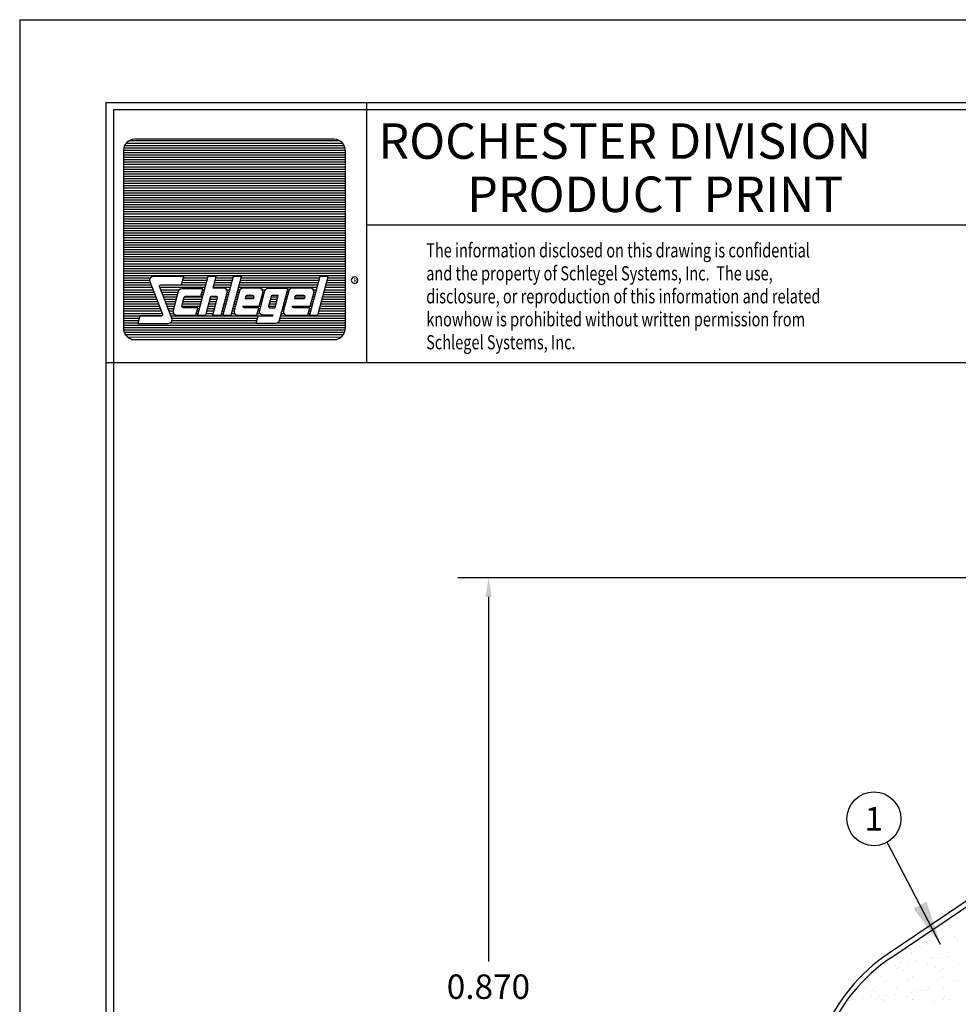
# Model space of a CAD drawing. Extents: x 16.9 to 25.4, y -1.2 to 9.8.
# Drawn here: x 16.9 to 20.9, y 5.6 to 9.8 of the extents above; entities that cross this region are included whole.
import ezdxf
from ezdxf.enums import TextEntityAlignment as Align

# ---------------------------------------------------------------- set-up
doc = ezdxf.new("R2010")
doc.units = 0
doc.header["$MEASUREMENT"] = 0
doc.layers.get('0').update_dxf_attribs({"linetype": 'CONTINUOUS'})
doc.layers.add('LOGO', color=1, linetype='CONTINUOUS')
doc.styles.add('ROMANS', font='ROMANS.SHX', dxfattribs={"width": 0.75, "height": 0.12})
doc.styles.add('TXT', font='TXT')

# ---------------------------------------------------------------- blocks, each defined once
blk = doc.blocks.new('XHATCH60')
for p, q in [((3.883504, 9.700097), (4.80903, 9.700093)), ((3.890922, 9.710097), (4.801611, 9.710093)), ((3.905216, 9.720098), (4.787324, 9.720094)), ((3.877297, 9.670096), (4.815234, 9.670093)), ((3.877297, 9.660096), (4.815234, 9.660092)), ((3.877764, 9.680097), (4.814768, 9.680093)), ((3.879361, 9.690097), (4.813172, 9.690093)), ((3.877297, 9.650096), (4.815234, 9.650092)), ((3.877297, 9.640096), (4.815234, 9.640092)), ((3.877297, 9.630095), (4.815234, 9.630092)), ((3.877297, 9.620095), (4.815234, 9.620091)), ((3.877296, 9.610095), (4.815234, 9.610091)), ((3.877296, 9.600095), (4.815234, 9.600091)), ((3.877296, 9.590095), (4.815234, 9.590091)), ((3.877296, 9.580094), (4.815234, 9.580091)), ((3.877296, 9.570094), (4.815234, 9.57009)), ((3.877296, 9.560094), (4.815235, 9.56009)), ((3.877296, 9.550094), (4.815235, 9.55009)), ((3.877296, 9.540093), (4.815235, 9.54009)), ((3.877296, 9.530093), (4.815235, 9.530089)), ((3.877297, 9.520093), (4.815235, 9.520089)), ((3.877297, 9.510093), (4.815235, 9.510089)), ((3.877297, 9.500093), (4.815235, 9.500089)), ((3.877296, 9.480092), (4.815235, 9.480088)), ((3.877296, 9.470092), (4.815235, 9.470088)), ((3.877296, 9.460092), (4.815235, 9.460088)), ((3.877296, 9.450091), (4.815235, 9.450088)), ((3.877297, 9.490092), (4.815235, 9.490088)), ((3.877296, 9.440091), (4.815235, 9.440087)), ((3.877296, 9.430091), (4.815235, 9.430087)), ((3.877296, 9.420091), (4.815235, 9.420087)), ((3.877296, 9.41009), (4.815234, 9.410087)), ((3.877296, 9.40009), (4.815234, 9.400086)), ((3.877296, 9.39009), (4.815234, 9.390086)), ((3.877296, 9.38009), (4.815234, 9.380086)), ((3.877297, 9.37009), (4.815234, 9.370086)), ((3.877296, 9.350089), (4.815234, 9.350085)), ((3.877296, 9.340089), (4.815234, 9.340085)), ((3.877296, 9.330089), (4.815234, 9.330085)), ((3.877297, 9.360089), (4.815234, 9.360085)), ((3.877296, 9.320088), (4.815234, 9.320085)), ((3.877296, 9.310088), (4.815234, 9.310084)), ((3.877296, 9.300088), (4.815234, 9.300084)), ((3.877296, 9.290088), (4.815234, 9.290084)), ((3.877296, 9.280087), (4.815234, 9.280084)), ((3.877296, 9.270087), (4.815234, 9.270083)), ((3.877296, 9.260087), (4.815234, 9.260083)), ((3.877296, 9.250087), (4.815234, 9.250083)), ((3.877296, 9.240087), (4.815234, 9.240083)), ((3.877296, 9.230086), (4.815234, 9.230083)), ((3.877296, 9.220086), (4.815234, 9.220082)), ((3.877296, 9.210086), (4.815234, 9.210082)), ((3.877296, 9.200086), (4.815234, 9.200082)), ((3.877296, 9.190085), (4.815234, 9.190082)), ((3.877296, 9.180085), (4.815235, 9.180081)), ((3.877296, 9.170085), (4.815235, 9.170081)), ((3.877296, 9.160085), (4.815234, 9.160081)), ((3.877296, 9.150084), (4.815234, 9.150081)), ((3.877296, 9.140084), (3.993351, 9.140083)), ((3.877296, 9.130084), (3.987904, 9.130083)), ((3.877296, 9.120084), (3.98994, 9.120083)), ((4.125995, 9.120083), (4.226876, 9.120082)), ((4.128674, 9.130083), (4.229555, 9.130082)), ((4.131353, 9.140083), (4.232235, 9.140082)), ((4.262823, 9.120082), (4.334373, 9.120082)), ((4.265502, 9.130082), (4.337051, 9.130082)), ((4.268182, 9.140082), (4.339731, 9.140082)), ((4.370318, 9.120082), (4.70057, 9.120081)), ((4.372998, 9.130082), (4.70325, 9.130081)), ((4.375678, 9.140082), (4.70593, 9.140081)), ((4.736519, 9.120081), (4.815234, 9.12008)), ((4.739199, 9.13008), (4.815234, 9.13008)), ((4.741878, 9.14008), (4.815234, 9.14008)), ((3.877296, 9.110084), (3.993791, 9.110083)), ((3.877296, 9.100083), (3.997642, 9.100082)), ((3.877296, 9.090083), (4.001493, 9.090082)), ((3.877296, 9.080083), (4.005344, 9.080082)), ((4.031125, 9.100082), (4.221517, 9.100081)), ((4.034975, 9.090082), (4.116207, 9.090082)), ((4.038827, 9.080082), (4.108374, 9.080082)), ((4.123316, 9.110083), (4.224196, 9.110082)), ((4.209256, 9.080082), (4.216158, 9.080082)), ((4.211936, 9.090082), (4.218837, 9.090082)), ((4.257464, 9.100081), (4.329013, 9.100081)), ((4.260144, 9.110082), (4.331693, 9.110082)), ((4.31235, 9.090081), (4.326333, 9.090081)), ((4.315845, 9.080081), (4.323654, 9.080081)), ((4.3596, 9.080081), (4.366503, 9.080081)), ((4.36228, 9.090081), (4.37071, 9.090081)), ((4.36496, 9.100081), (4.695211, 9.10008)), ((4.36764, 9.110082), (4.697891, 9.110081)), ((4.462929, 9.090081), (4.478493, 9.090081)), ((4.466421, 9.080081), (4.474286, 9.080081)), ((4.568267, 9.08008), (4.575168, 9.08008)), ((4.570947, 9.09008), (4.579375, 9.09008)), ((4.678495, 9.09008), (4.692532, 9.09008)), ((4.681988, 9.08008), (4.689853, 9.08008)), ((4.725801, 9.08008), (4.815234, 9.080079)), ((4.72848, 9.09008), (4.815234, 9.090079)), ((4.731159, 9.10008), (4.815234, 9.10008)), ((4.733839, 9.110081), (4.815234, 9.11008)), ((3.877296, 9.070083), (4.009195, 9.070082)), ((3.877296, 9.060082), (4.013046, 9.060081)), ((3.877296, 9.050082), (4.016897, 9.050081)), ((3.877296, 9.040082), (4.020748, 9.040081)), ((4.042678, 9.070082), (4.105695, 9.070082)), ((4.046529, 9.060081), (4.103015, 9.060081)), ((4.05038, 9.050081), (4.100335, 9.050081)), ((4.054231, 9.040081), (4.097656, 9.040081)), ((4.12998, 9.040081), (4.20544, 9.040081)), ((4.132659, 9.050081), (4.208119, 9.050081)), ((4.137062, 9.060081), (4.210798, 9.060081)), ((4.206576, 9.070082), (4.213478, 9.070082)), ((4.241386, 9.04008), (4.270144, 9.04008)), ((4.244066, 9.05008), (4.272823, 9.05008)), ((4.246746, 9.060081), (4.270658, 9.060081)), ((4.306033, 9.04008), (4.312936, 9.04008)), ((4.308713, 9.05008), (4.315616, 9.05008)), ((4.311393, 9.060081), (4.318295, 9.060081)), ((4.314072, 9.070081), (4.320974, 9.070081)), ((4.348883, 9.04008), (4.355784, 9.04008)), ((4.351562, 9.05008), (4.358464, 9.05008)), ((4.354241, 9.060081), (4.361144, 9.060081)), ((4.356921, 9.070081), (4.363823, 9.070081)), ((4.393467, 9.060081), (4.428676, 9.060081)), ((4.456666, 9.04008), (4.463568, 9.04008)), ((4.459346, 9.05008), (4.466248, 9.05008)), ((4.462026, 9.060081), (4.468927, 9.060081)), ((4.464705, 9.070081), (4.471606, 9.070081)), ((4.495891, 9.040079), (4.525224, 9.040079)), ((4.49857, 9.050079), (4.527904, 9.050079)), ((4.50125, 9.06008), (4.530583, 9.06008)), ((4.557549, 9.040079), (4.564449, 9.040079)), ((4.560228, 9.050079), (4.567129, 9.050079)), ((4.562907, 9.06008), (4.569809, 9.06008)), ((4.565587, 9.07008), (4.572488, 9.07008)), ((4.602133, 9.06008), (4.644242, 9.06008)), ((4.672233, 9.040079), (4.679134, 9.040079)), ((4.674912, 9.050079), (4.681814, 9.050079)), ((4.677592, 9.06008), (4.684493, 9.06008)), ((4.680271, 9.07008), (4.687173, 9.07008)), ((4.715082, 9.040079), (4.815234, 9.040078)), ((4.717762, 9.050079), (4.815234, 9.050078)), ((4.720442, 9.06008), (4.815234, 9.060079)), ((4.723121, 9.07008), (4.815234, 9.070079)), ((3.877296, 9.030082), (4.0246, 9.030081)), ((3.877296, 9.020082), (4.028451, 9.020081)), ((3.877296, 9.010081), (4.032302, 9.01008)), ((3.877296, 9.000081), (4.036153, 9.00008)), ((4.058082, 9.030081), (4.094976, 9.030081)), ((4.061934, 9.020081), (4.092298, 9.020081)), ((4.065784, 9.01008), (4.089618, 9.01008)), ((4.069635, 9.00008), (4.087124, 9.00008)), ((4.124621, 9.020081), (4.200081, 9.020081)), ((4.1273, 9.030081), (4.202761, 9.030081)), ((4.187819, 9.00008), (4.194722, 9.00008)), ((4.190498, 9.01008), (4.197401, 9.01008)), ((4.230668, 9.000079), (4.259427, 9.000079)), ((4.233348, 9.010079), (4.262106, 9.010079)), ((4.236027, 9.02008), (4.264786, 9.02008)), ((4.238707, 9.03008), (4.267465, 9.03008)), ((4.295316, 9.000079), (4.302218, 9.000079)), ((4.297995, 9.010079), (4.304897, 9.010079)), ((4.300674, 9.02008), (4.307577, 9.02008)), ((4.303354, 9.03008), (4.310257, 9.03008)), ((4.338164, 9.000079), (4.345252, 9.000079)), ((4.340844, 9.010079), (4.347746, 9.010079)), ((4.343523, 9.02008), (4.350425, 9.02008)), ((4.346203, 9.03008), (4.353105, 9.03008)), ((4.445948, 9.000079), (4.453035, 9.000079)), ((4.448627, 9.010079), (4.455529, 9.010079)), ((4.451306, 9.02008), (4.458208, 9.02008)), ((4.453986, 9.03008), (4.460888, 9.03008)), ((4.490532, 9.020079), (4.519865, 9.020079)), ((4.493212, 9.030079), (4.522545, 9.030079)), ((4.54683, 9.000078), (4.553918, 9.000078)), ((4.54951, 9.010078), (4.556411, 9.010078)), ((4.552189, 9.020079), (4.559091, 9.020079)), ((4.554869, 9.030079), (4.56177, 9.030079)), ((4.661515, 9.000078), (4.668416, 9.000078)), ((4.664195, 9.010078), (4.671096, 9.010078)), ((4.666874, 9.020079), (4.673776, 9.020079)), ((4.669554, 9.030079), (4.676455, 9.030079)), ((4.704365, 9.000078), (4.815234, 9.000077)), ((4.707044, 9.010078), (4.815234, 9.010077)), ((4.709723, 9.020079), (4.815234, 9.020078)), ((4.712403, 9.030079), (4.815234, 9.030078)), ((3.877296, 8.990081), (4.040004, 8.99008)), ((3.877296, 8.980081), (4.041179, 8.98008)), ((3.877296, 8.97008), (3.944683, 8.97008)), ((3.877296, 8.96008), (3.942003, 8.96008)), ((3.877296, 8.95008), (3.939324, 8.95008)), ((4.073486, 8.99008), (4.088593, 8.99008)), ((4.076735, 8.950079), (4.439451, 8.950078)), ((4.077337, 8.98008), (4.508573, 8.980078)), ((4.081188, 8.970079), (4.444811, 8.970078)), ((4.082916, 8.960079), (4.442131, 8.960078)), ((4.18514, 8.99008), (4.192042, 8.99008)), ((4.227988, 8.990079), (4.256747, 8.990079)), ((4.292636, 8.990079), (4.299539, 8.990079)), ((4.335485, 8.990079), (4.346723, 8.990079)), ((4.443268, 8.990079), (4.454507, 8.990079)), ((4.529804, 8.950077), (4.815234, 8.950076)), ((4.536112, 8.960077), (4.815234, 8.960076)), ((4.538792, 8.970078), (4.815234, 8.970077)), ((4.541471, 8.980078), (4.815234, 8.980077)), ((4.54415, 8.990078), (4.555388, 8.990078)), ((4.658835, 8.990078), (4.665737, 8.990078)), ((4.701685, 8.990078), (4.815234, 8.990077)), ((3.877296, 8.94008), (4.815234, 8.940076)), ((3.877296, 8.930079), (4.815234, 8.930076)), ((3.878132, 8.920079), (4.814399, 8.920075)), ((3.880517, 8.910079), (4.812014, 8.910075)), ((3.885391, 8.900079), (4.807137, 8.900075)), ((3.894143, 8.890079), (4.798383, 8.890075)), ((3.911953, 8.880078), (4.78057, 8.880075))]:
    blk.add_line(p, q)

msp = doc.modelspace()

# ---------------------------------------------------------------- linework, layer by layer
at = {"linetype": 'Continuous'}
for p, q in [((16.884, 9.7622), (25.384, 9.7622)), ((16.884, 9.7622), (16.884, -1.2378)), ((17.25, 9.4119), (25.017, 9.4119)), ((17.25, -0.9901), (17.25, 9.4119)), ((18.35, 9.4119), (18.35, 8.3119)), ((17.28, 9.3819), (24.987, 9.3819)), ((17.28, 9.3819), (17.28, -0.9601)), ((18.35, 8.8946), (21.2746, 8.8946)), ((25.017, 8.3119), (17.25, 8.3119)), ((21.6136, 7.4021), (18.7352, 7.4021)), ((18.8652, 7.3221), (18.8652, 5.78)), ((20.8436, 5.961), (20.8436, 5.961)), ((20.7625, 5.9243), (20.7625, 5.9243)), ((20.7852, 5.9338), (20.7852, 5.9338)), ((20.8304, 5.9332), (20.8304, 5.9332)), ((20.7125, 5.8825), (20.7125, 5.8825)), ((20.7762, 5.9092), (20.7762, 5.9092)), ((20.8349, 5.8882), (20.8349, 5.8882)), ((20.8441, 5.8798), (20.8441, 5.8798)), ((20.6846, 5.8443), (20.6846, 5.8443)), ((20.6938, 5.8359), (20.6938, 5.8359)), ((20.7159, 5.863), (20.7159, 5.863)), ((20.7336, 5.8691), (20.7336, 5.8691)), ((20.8468, 5.8646), (20.8468, 5.8646)), ((20.6514, 5.8135), (20.6514, 5.8135)), ((20.6538, 5.8205), (20.6538, 5.8205)), ((20.7373, 5.796), (20.7373, 5.796)), ((20.7419, 5.7921), (20.7419, 5.7921)), ((20.7679, 5.7956), (20.7679, 5.7956)), ((20.7793, 5.8129), (20.7793, 5.8129)), ((20.8086, 5.8009), (20.8086, 5.8009)), ((20.8095, 5.8208), (20.8095, 5.8208)), ((20.5394, 5.7655), (20.5394, 5.7655)), ((20.584, 5.7618), (20.584, 5.7618)), ((20.587, 5.7521), (20.587, 5.7521)), ((20.5972, 5.7571), (20.5972, 5.7571)), ((20.6073, 5.7744), (20.6073, 5.7744)), ((20.6334, 5.7778), (20.6334, 5.7778)), ((20.674, 5.7832), (20.674, 5.7832)), ((20.719, 5.7666), (20.719, 5.7666)), ((20.7529, 5.7573), (20.7529, 5.7573)), ((20.7871, 5.7504), (20.7871, 5.7504)), ((20.8499, 5.7683), (20.8499, 5.7683)), ((20.5237, 5.7155), (20.5237, 5.7155)), ((20.6182, 5.7436), (20.6182, 5.7436)), ((20.6368, 5.7065), (20.6368, 5.7065)), ((20.6546, 5.7172), (20.6546, 5.7172)), ((20.774, 5.7439), (20.774, 5.7439)), ((20.7825, 5.7166), (20.7825, 5.7166)), ((20.7963, 5.742), (20.7963, 5.742)), ((20.4592, 5.666), (20.4592, 5.666)), ((20.4865, 5.6627), (20.4865, 5.6627)), ((20.5384, 5.695), (20.5384, 5.695)), ((20.5871, 5.6654), (20.5871, 5.6654)), ((20.646, 5.6981), (20.646, 5.6981)), ((20.6942, 5.6953), (20.6942, 5.6953)), ((20.7222, 5.6703), (20.7222, 5.6703)), ((20.788, 5.6687), (20.788, 5.6687)), ((20.814, 5.6722), (20.814, 5.6722)), ((20.8398, 5.7021), (20.8398, 5.7021)), ((20.8499, 5.6956), (20.8499, 5.6956)), ((20.4509, 5.6244), (20.4509, 5.6244)), ((20.4818, 5.6316), (20.4818, 5.6316)), ((20.4957, 5.6542), (20.4957, 5.6542)), ((20.5188, 5.6333), (20.5188, 5.6333)), ((20.5449, 5.6367), (20.5449, 5.6367)), ((20.5855, 5.6421), (20.5855, 5.6421)), ((20.6375, 5.6319), (20.6375, 5.6319)), ((20.6534, 5.651), (20.6534, 5.651)), ((20.6577, 5.6208), (20.6577, 5.6208)), ((20.6795, 5.6545), (20.6795, 5.6545)), ((20.6895, 5.6582), (20.6895, 5.6582)), ((20.7201, 5.6598), (20.7201, 5.6598)), ((20.7856, 5.6202), (20.7856, 5.6202)), ((20.7932, 5.6321), (20.7932, 5.6321)), ((20.3842, 5.6156), (20.3842, 5.6156)), ((20.3918, 5.6143), (20.3918, 5.6143)), ((20.4103, 5.619), (20.4103, 5.619)), ((20.5029, 5.6181), (20.5029, 5.6181)), ((20.5269, 5.6192), (20.5269, 5.6192)), ((20.5392, 5.6144), (20.5392, 5.6144)), ((20.6586, 5.6184), (20.6586, 5.6184)), ((20.7393, 5.6126), (20.7393, 5.6126)), ((20.7485, 5.6042), (20.7485, 5.6042)), ((20.8143, 5.6187), (20.8143, 5.6187))]:
    msp.add_line(p, q, dxfattribs=at)
at = {"color": 7, "linetype": 'Continuous'}
for p, q in [((20.775, 5.8528), (20.55, 6.285)), ((20.9091, 6.0526), (20.554, 5.8131)), ((20.5652, 5.7965), (20.9203, 6.0361))]:
    msp.add_line(p, q, dxfattribs=at)
msp.add_circle((20.4935, 6.384), 0.114, dxfattribs=at)
for radius, end in [(0.752, 189.9), (0.732, 189.8909)]:
    msp.add_arc((20.9745, 5.1897), radius, 124, end, dxfattribs=at)
at = {"linetype": 'Continuous'}
msp.add_solid([(18.8519, 7.3221), (18.8786, 7.3221), (18.8652, 7.4021)], dxfattribs=at)
at = {"color": 7, "linetype": 'Continuous'}
msp.add_solid([(20.7161, 6.0335), (20.6607, 6.0046), (20.775, 5.8528)], dxfattribs=at)
at = {"layer": 'LOGO'}
for points in [[(17.3709, 8.4098, 0), (18.2117, 8.4098, 0), (18.2243, 8.4114, 0), (18.236, 8.4163, 0), (18.2461, 8.424, 0), (18.2538, 8.434, 0), (18.2586, 8.4457, 0), (18.2603, 8.4583, 0), (18.2603, 9.2084, 0), (18.2586, 9.221, 0), (18.2538, 9.2327, 0), (18.2461, 9.2428, 0), (18.236, 9.2505, 0), (18.2243, 9.2553, 0), (18.2117, 9.257, 0), (17.3709, 9.257, 0), (17.3583, 9.2553, 0), (17.3466, 9.2505, 0), (17.3366, 9.2428, 0), (17.3288, 9.2327, 0), (17.324, 9.221, 0), (17.3223, 9.2084, 0), (17.3223, 8.4583, 0), (17.324, 8.4457, 0), (17.3288, 8.434, 0), (17.3366, 8.424, 0), (17.3466, 8.4163, 0), (17.3583, 8.4114, 0), (17.3709, 8.4098, 0)], [(17.5775, 8.6762, 0), (17.4484, 8.6762, 0), (17.4411, 8.6744, 0), (17.4355, 8.6694, 0), (17.4329, 8.6624, 0), (17.4338, 8.655, 0), (17.4871, 8.5167, 0), (17.4872, 8.5134, 0), (17.4854, 8.5107, 0), (17.4822, 8.5096, 0), (17.3918, 8.5096, 0), (17.3834, 8.4784, 0), (17.5125, 8.4784, 0), (17.5198, 8.4802, 0), (17.5254, 8.4852, 0), (17.5281, 8.4922, 0), (17.5271, 8.4997, 0), (17.4752, 8.6345, 0), (17.4751, 8.6378, 0), (17.4769, 8.6405, 0), (17.4801, 8.6415, 0), (17.5682, 8.6415, 0), (17.5775, 8.6762, 0)], [(17.6784, 8.6762, 0), (17.6347, 8.5131, 0), (17.6707, 8.5131, 0), (17.692, 8.5928, 0), (17.714, 8.5928, 0), (17.7181, 8.5908, 0), (17.719, 8.5863, 0), (17.6994, 8.5131, 0), (17.7353, 8.5131, 0), (17.761, 8.6091, 0), (17.7608, 8.6079, 0), (17.761, 8.615, 0), (17.7581, 8.6214, 0), (17.7526, 8.6259, 0), (17.7457, 8.6275, 0), (17.7013, 8.6275, 0), (17.7144, 8.6762, 0), (17.6784, 8.6762, 0)], [(17.7859, 8.6762, 0), (17.7422, 8.5131, 0), (17.7782, 8.5131, 0), (17.8219, 8.6762, 0), (17.7859, 8.6762, 0)], [(18.1521, 8.6762, 0), (18.1084, 8.5131, 0), (18.1444, 8.5131, 0), (18.1881, 8.6762, 0), (18.1521, 8.6762, 0)], [(18.3128, 8.6614, 0), (18.311, 8.6684, 0), (18.3059, 8.6734, 0), (18.2989, 8.6753, 0), (18.292, 8.6734, 0), (18.2869, 8.6684, 0), (18.2851, 8.6614, 0), (18.2869, 8.6545, 0), (18.292, 8.6494, 0), (18.2989, 8.6475, 0), (18.3059, 8.6494, 0), (18.311, 8.6545, 0), (18.3128, 8.6614, 0)], [(17.6575, 8.624, 0), (17.5686, 8.624, 0), (17.562, 8.6226, 0), (17.5567, 8.6185, 0), (17.5536, 8.6125, 0), (17.5322, 8.5328, 0), (17.532, 8.5257, 0), (17.5349, 8.5192, 0), (17.5404, 8.5147, 0), (17.5473, 8.5131, 0), (17.6278, 8.5131, 0), (17.6362, 8.5443, 0), (17.5744, 8.5443, 0), (17.5703, 8.5463, 0), (17.5694, 8.5509, 0), (17.5796, 8.589, 0), (17.5814, 8.5917, 0), (17.5846, 8.5928, 0), (17.6492, 8.5928, 0), (17.6575, 8.624, 0)], [(17.8277, 8.5518, 0), (17.8963, 8.5518, 0), (17.9113, 8.6079, 0), (17.9116, 8.615, 0), (17.9086, 8.6214, 0), (17.9032, 8.6259, 0), (17.8962, 8.6275, 0), (17.8277, 8.6275, 0), (17.8211, 8.6261, 0), (17.8157, 8.622, 0), (17.8126, 8.616, 0), (17.7903, 8.5328, 0), (17.7901, 8.5257, 0), (17.793, 8.5192, 0), (17.7985, 8.5147, 0), (17.8054, 8.5131, 0), (17.8859, 8.5131, 0), (17.8943, 8.5443, 0), (17.8325, 8.5443, 0), (17.8275, 8.5509, 0), (17.8277, 8.5518, 0)], [(17.9545, 8.5131, 0), (17.9132, 8.5131, 0), (17.9063, 8.5147, 0), (17.9008, 8.5192, 0), (17.8979, 8.5257, 0), (17.8981, 8.5328, 0), (17.9204, 8.616, 0), (17.9235, 8.622, 0), (17.9289, 8.6261, 0), (17.9355, 8.6275, 0), (18.0175, 8.6275, 0), (17.9806, 8.49, 0), (17.9775, 8.484, 0), (17.9721, 8.4799, 0), (17.9655, 8.4784, 0), (17.8835, 8.4784, 0), (17.8919, 8.5096, 0), (17.9496, 8.5096, 0), (17.9526, 8.5106, 0), (17.9545, 8.5131, 0)], [(18.0364, 8.5518, 0), (18.1119, 8.5518, 0), (18.1269, 8.6079, 0), (18.1271, 8.615, 0), (18.1242, 8.6214, 0), (18.1187, 8.6259, 0), (18.1118, 8.6275, 0), (18.0364, 8.6275, 0), (18.0298, 8.6261, 0), (18.0244, 8.622, 0), (18.0213, 8.616, 0), (17.999, 8.5328, 0), (17.9988, 8.5257, 0), (18.0017, 8.5192, 0), (18.0072, 8.5147, 0), (18.0141, 8.5131, 0), (18.1015, 8.5131, 0), (18.1099, 8.5443, 0), (18.0412, 8.5443, 0), (18.0371, 8.5463, 0), (18.0362, 8.5509, 0)], [(17.8361, 8.583, 0), (17.8723, 8.583, 0), (17.8742, 8.5898, 0), (17.8733, 8.5943, 0), (17.8691, 8.5963, 0), (17.8437, 8.5963, 0), (17.8405, 8.5952, 0), (17.8386, 8.5925, 0), (17.8361, 8.583, 0)], [(17.9768, 8.5963, 0), (17.9515, 8.5963, 0), (17.9483, 8.5952, 0), (17.9464, 8.5925, 0), (17.9353, 8.5509, 0), (17.9362, 8.5463, 0), (17.9403, 8.5443, 0), (17.9629, 8.5443, 0), (17.9768, 8.5963, 0)], [(18.0448, 8.583, 0), (18.0879, 8.583, 0), (18.0897, 8.5898, 0), (18.0888, 8.5943, 0), (18.0847, 8.5963, 0), (18.0523, 8.5963, 0), (18.0492, 8.5952, 0), (18.0473, 8.5925, 0), (18.0448, 8.583, 0)]]:
    msp.add_polyline3d(points, dxfattribs=at)

# ---------------------------------------------------------------- block references
msp.add_blockref('XHATCH60', (13.4434, -0.4693), dxfattribs=at)

# ---------------------------------------------------------------- texts
at = {"linetype": 'Continuous', "style": 'TXT'}
for s, p in [('ROCHESTER DIVISION', (18.4, 9.1741)), ('PRODUCT PRINT', (18.775, 8.9491))]:
    msp.add_text(s, height=0.15, dxfattribs=at).set_placement(p)
at = {"linetype": 'Continuous', "style": 'ROMANS', "width": 0.75}
for s, p in [('The information disclosed on this drawing is confidential', (18.6017, 8.7573)), ('and the property of Schlegel Systems, Inc.  The use,', (18.6017, 8.6601)), ('disclosure, or reproduction of this information and related', (18.6017, 8.563)), ('knowhow is prohibited without written permission from', (18.6017, 8.4658)), ('Schlegel Systems, Inc.', (18.6017, 8.3687))]:
    msp.add_text(s, height=0.06, dxfattribs=at).set_placement(p)
at = {"color": 7, "linetype": 'Continuous', "width": 2.4}
msp.add_text('1', height=0.1, dxfattribs=at).set_placement((20.4535, 6.334), (20.5335, 6.334), align=Align.FIT)
at = {"linetype": 'Continuous', "insert": (18.8646, 5.6608), "char_height": 0.10335, "attachment_point": 5}
msp.add_mtext('0.870', dxfattribs=at)
at = {"layer": 'LOGO', "style": 'TXT'}
msp.add_text('R', height=0.0167, dxfattribs=at).set_placement((18.2948, 8.6517))

doc.saveas('drawing.dxf')
